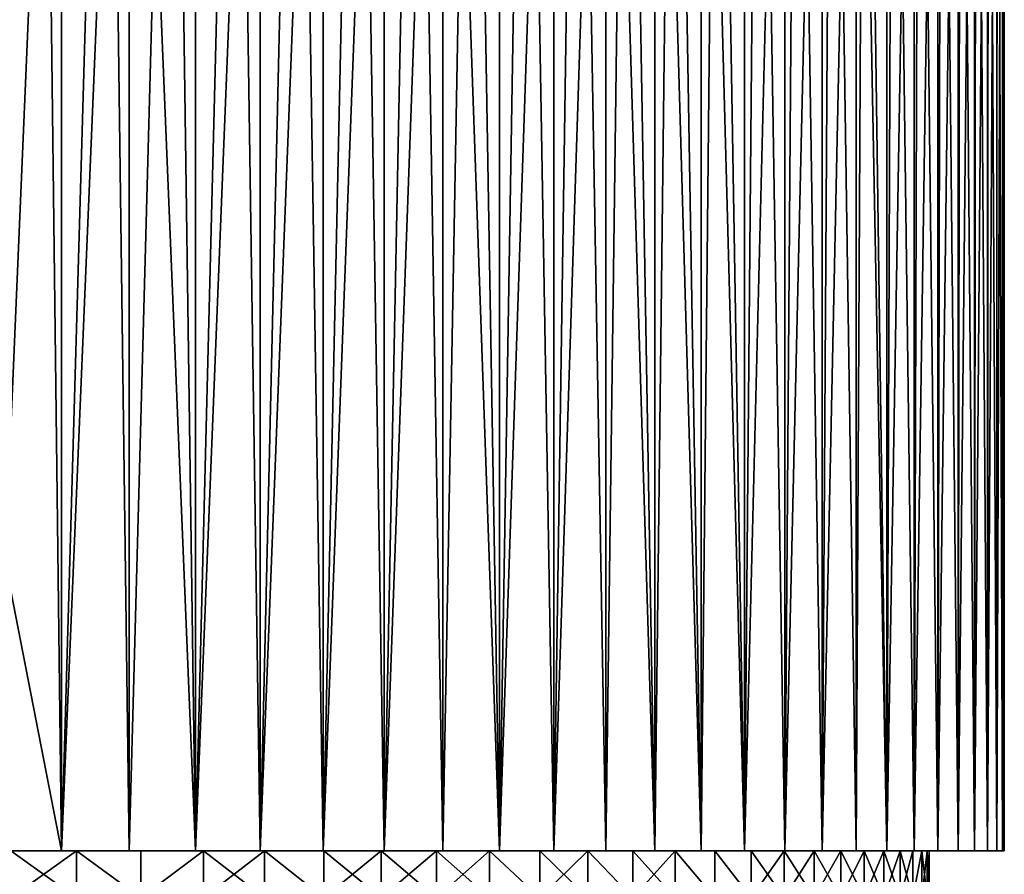
# Model space of a CAD drawing. Extents: x -23 to 23, y -4 to 166.
# Drawn here: x 4 to 15, y 148 to 157 of the extents above; entities that cross this region are included whole.
import ezdxf

# ---------------------------------------------------------------- set-up
doc = ezdxf.new("R2010")
doc.units = 0
doc.header["$MEASUREMENT"] = 0

msp = doc.modelspace()

# ---------------------------------------------------------------- linework, layer by layer
for points in [[(4.718014, 165.731796, -14.238691), (4.928136, 148.5, -14.167338), (4, 153.25, -14.456832)], [(4, 165.731796, -14.456832), (4.718014, 165.731796, -14.238691), (4, 153.25, -14.456832)], [(4.928136, 165.731796, 14.167338), (4.192285, 148.5, 14.402248), (4.928136, 148.5, 14.167338)], [(4.928136, 165.731796, 14.167338), (4.192285, 165.731796, 14.402248), (4.192285, 148.5, 14.402248)], [(4.718014, 165.731796, -14.238691), (5.424221, 165.731796, -13.984915), (4.928136, 148.5, -14.167338)], [(5.650918, 165.731796, 13.894859), (4.928136, 148.5, 14.167338), (5.650918, 148.5, 13.894859)], [(5.650918, 165.731796, 13.894859), (4.928136, 165.731796, 14.167338), (4.928136, 148.5, 14.167338)], [(5.424221, 165.731796, -13.984915), (5.650918, 148.5, -13.894859), (4.928136, 148.5, -14.167338)], [(5.424221, 165.731796, -13.984915), (6.116851, 165.731796, -13.696136), (5.650918, 148.5, -13.894859)], [(5.650918, 165.731796, 13.894859), (5.650918, 148.5, 13.894859), (6.358716, 148.5, 13.585534)], [(6.358716, 165.731796, 13.585534), (5.650918, 165.731796, 13.894859), (6.358716, 148.5, 13.585534)], [(6.116851, 165.731796, -13.696136), (6.358716, 148.5, -13.585534), (5.650918, 148.5, -13.894859)], [(6.116851, 165.731796, -13.696136), (6.794172, 165.731796, -13.373078), (6.358716, 148.5, -13.585534)], [(7.049651, 165.731796, 13.240182), (6.358716, 148.5, 13.585534), (7.049651, 148.5, 13.240182)], [(7.049651, 165.731796, 13.240182), (6.358716, 165.731796, 13.585534), (6.358716, 148.5, 13.585534)], [(6.794172, 165.731796, -13.373078), (7.049651, 148.5, -13.240182), (6.358716, 148.5, -13.585534)], [(6.794172, 165.731796, -13.373078), (7.454489, 165.731796, -13.016551), (7.049651, 148.5, -13.240182)], [(7.721892, 165.731796, 12.859719), (7.049651, 148.5, 13.240182), (7.721892, 148.5, 12.859719)], [(7.721892, 165.731796, 12.859719), (7.049651, 165.731796, 13.240182), (7.049651, 148.5, 13.240182)], [(7.454489, 165.731796, -13.016551), (7.721892, 148.5, -12.859719), (7.049651, 148.5, -13.240182)], [(7.454489, 165.731796, -13.016551), (8.096148, 165.731796, -12.627445), (7.721892, 148.5, -12.859719)], [(8.373656, 165.731796, 12.445155), (7.721892, 148.5, 12.859719), (8.373656, 148.5, 12.445155)], [(8.373656, 165.731796, 12.445155), (7.721892, 165.731796, 12.859719), (7.721892, 148.5, 12.859719)], [(8.096148, 165.731796, -12.627445), (8.373656, 148.5, -12.445155), (7.721892, 148.5, -12.859719)], [(8.096148, 165.731796, -12.627445), (8.717546, 165.731796, -12.206737), (8.373656, 148.5, -12.445155)], [(9.003214, 165.731796, 11.997589), (8.373656, 148.5, 12.445155), (9.003214, 148.5, 11.997589)], [(9.003214, 165.731796, 11.997589), (8.373656, 165.731796, 12.445155), (8.373656, 148.5, 12.445155)], [(8.717546, 165.731796, -12.206737), (9.003214, 148.5, -11.997589), (8.373656, 148.5, -12.445155)], [(8.717546, 165.731796, -12.206737), (9.317123, 165.731796, -11.755476), (9.003214, 148.5, -11.997589)], [(9.003214, 165.731796, 11.997589), (9.003214, 148.5, 11.997589), (9.608897, 148.5, 11.518207)], [(9.608897, 165.731796, 11.518207), (9.003214, 165.731796, 11.997589), (9.608897, 148.5, 11.518207)], [(9.317123, 165.731796, -11.755476), (9.608897, 148.5, -11.518207), (9.003214, 148.5, -11.997589)], [(9.317123, 165.731796, -11.755476), (9.893383, 165.731796, -11.274794), (9.608897, 148.5, -11.518207)], [(10.1891, 165.731796, 11.008281), (9.608897, 165.731796, 11.518207), (9.608897, 148.5, 11.518207)], [(10.1891, 165.731796, 11.008281), (9.608897, 148.5, 11.518207), (10.1891, 148.5, 11.008281)], [(9.893383, 165.731796, -11.274794), (10.1891, 148.5, -11.008281), (9.608897, 148.5, -11.518207)], [(9.893383, 165.731796, -11.274794), (10.444881, 165.731796, -10.765893), (10.1891, 148.5, -11.008281)], [(10.742283, 165.731796, 10.469162), (10.1891, 165.731796, 11.008281), (10.1891, 148.5, 11.008281)], [(10.742283, 165.731796, 10.469162), (10.1891, 148.5, 11.008281), (10.742283, 148.5, 10.469162)], [(10.444881, 165.731796, -10.765893), (10.742283, 148.5, -10.469162), (10.1891, 148.5, -11.008281)], [(10.444881, 165.731796, -10.765893), (10.970238, 165.731796, -10.230048), (10.742283, 148.5, -10.469162)], [(10.742283, 165.731796, 10.469162), (10.742283, 148.5, 10.469162), (11.266979, 148.5, 9.902282)], [(11.266979, 165.731796, 9.902282), (10.742283, 165.731796, 10.469162), (11.266979, 148.5, 9.902282)], [(10.970238, 165.731796, -10.230048), (11.266979, 148.5, -9.902282), (10.742283, 148.5, -10.469162)], [(10.970238, 165.731796, -10.230048), (11.468139, 165.731796, -9.668599), (11.266979, 148.5, -9.902282)], [(11.266979, 165.731796, 9.902282), (11.266979, 148.5, 9.902282), (11.761797, 148.5, 9.309142)], [(11.761797, 165.731796, 9.309142), (11.266979, 165.731796, 9.902282), (11.761797, 148.5, 9.309142)], [(11.468139, 165.731796, -9.668599), (11.761797, 148.5, -9.309142), (11.266979, 148.5, -9.902282)], [(11.468139, 165.731796, -9.668599), (11.937336, 165.731796, -9.082951), (11.761797, 148.5, -9.309142)], [(11.761797, 165.731796, 9.309142), (11.761797, 148.5, 9.309142), (12.225425, 148.5, 8.691317)], [(12.225425, 165.731796, 8.691317), (11.761797, 165.731796, 9.309142), (12.225425, 148.5, 8.691317)], [(11.937336, 165.731796, -9.082951), (12.225425, 148.5, -8.691317), (11.761797, 148.5, -9.309142)], [(11.937336, 165.731796, -9.082951), (12.376657, 165.731796, -8.47457), (12.225425, 148.5, -8.691317)], [(12.656633, 165.731796, 8.050443), (12.225425, 148.5, 8.691317), (12.656633, 148.5, 8.050443)], [(12.656633, 165.731796, 8.050443), (12.225425, 165.731796, 8.691317), (12.225425, 148.5, 8.691317)], [(12.376657, 165.731796, -8.47457), (12.656633, 148.5, -8.050443), (12.225425, 148.5, -8.691317)], [(12.376657, 165.731796, -8.47457), (12.785003, 165.731796, -7.84498), (12.656633, 148.5, -8.050443)], [(13.054278, 165.731796, 7.388221), (12.656633, 148.5, 8.050443), (13.054278, 148.5, 7.388221)], [(13.054278, 165.731796, 7.388221), (12.656633, 165.731796, 8.050443), (12.656633, 148.5, 8.050443)], [(12.785003, 165.731796, -7.84498), (13.054278, 148.5, -7.388221), (12.656633, 148.5, -8.050443)], [(12.785003, 165.731796, -7.84498), (13.161349, 165.731796, -7.195755), (13.054278, 148.5, -7.388221)], [(13.417306, 165.731796, 6.706407), (13.054278, 148.5, 7.388221), (13.417306, 148.5, 6.706407)], [(13.417306, 165.731796, 6.706407), (13.054278, 165.731796, 7.388221), (13.054278, 148.5, 7.388221)], [(13.161349, 165.731796, -7.195755), (13.417306, 148.5, -6.706407), (13.054278, 148.5, -7.388221)], [(13.161349, 165.731796, -7.195755), (13.504756, 165.731796, -6.52852), (13.417306, 148.5, -6.706407)], [(13.417306, 165.731796, 6.706407), (13.417306, 148.5, 6.706407), (13.744754, 148.5, 6.006809)], [(13.744754, 165.731796, 6.006809), (13.417306, 165.731796, 6.706407), (13.744754, 148.5, 6.006809)], [(13.504756, 165.731796, -6.52852), (13.744754, 148.5, -6.006809), (13.417306, 148.5, -6.706407)], [(13.504756, 165.731796, -6.52852), (13.814363, 165.731796, -5.844946), (13.744754, 148.5, -6.006809)], [(14.035752, 165.731796, 5.291281), (13.744754, 148.5, 6.006809), (14.035752, 148.5, 5.291281)], [(14.035752, 165.731796, 5.291281), (13.744754, 165.731796, 6.006809), (13.744754, 148.5, 6.006809)], [(13.814363, 165.731796, -5.844946), (14.035752, 148.5, -5.291281), (13.744754, 148.5, -6.006809)], [(13.814363, 165.731796, -5.844946), (14.089395, 165.731796, -5.146743), (14.035752, 148.5, -5.291281)], [(14.289531, 165.731796, 4.561722), (14.035752, 148.5, 5.291281), (14.289531, 148.5, 4.561722)], [(14.289531, 165.731796, 4.561722), (14.035752, 165.731796, 5.291281), (14.035752, 148.5, 5.291281)], [(14.089395, 165.731796, -5.146743), (14.289531, 148.5, -4.561722), (14.035752, 148.5, -5.291281)], [(14.089395, 165.731796, -5.146743), (14.329164, 165.731796, -4.435658), (14.289531, 148.5, -4.561722)], [(14.505416, 165.731796, 3.820067), (14.289531, 148.5, 4.561722), (14.505416, 148.5, 3.820067)], [(14.505416, 165.731796, 3.820067), (14.289531, 165.731796, 4.561722), (14.289531, 148.5, 4.561722)], [(14.329164, 165.731796, -4.435658), (14.505416, 148.5, -3.820067), (14.289531, 148.5, -4.561722)], [(14.329164, 165.731796, -4.435658), (14.53307, 165.731796, -3.713473), (14.505416, 148.5, -3.820067)], [(14.682836, 165.731796, 3.068281), (14.505416, 148.5, 3.820067), (14.682836, 148.5, 3.068281)], [(14.682836, 165.731796, 3.068281), (14.505416, 165.731796, 3.820067), (14.505416, 148.5, 3.820067)], [(14.53307, 165.731796, -3.713473), (14.682836, 148.5, -3.068281), (14.505416, 148.5, -3.820067)], [(14.53307, 165.731796, -3.713473), (14.700603, 165.731796, -2.981993), (14.682836, 148.5, -3.068281)], [(14.821319, 165.731796, 2.308359), (14.682836, 148.5, 3.068281), (14.821319, 148.5, 2.308359)], [(14.821319, 165.731796, 2.308359), (14.682836, 165.731796, 3.068281), (14.682836, 148.5, 3.068281)], [(14.700603, 165.731796, -2.981993), (14.821319, 148.5, -2.308359), (14.682836, 148.5, -3.068281)], [(14.700603, 165.731796, -2.981993), (14.831343, 165.731796, -2.24305), (14.821319, 148.5, -2.308359)], [(14.920498, 165.731796, 1.542315), (14.821319, 148.5, 2.308359), (14.920498, 148.5, 1.542315)], [(14.920498, 165.731796, 1.542315), (14.821319, 165.731796, 2.308359), (14.821319, 148.5, 2.308359)], [(14.831343, 165.731796, -2.24305), (14.920498, 148.5, -1.542315), (14.821319, 148.5, -2.308359)], [(14.831343, 165.731796, -2.24305), (14.924963, 165.731796, -1.498493), (14.920498, 148.5, -1.542315)], [(14.980111, 165.731796, 0.772181), (14.920498, 148.5, 1.542315), (14.980111, 148.5, 0.772181)], [(14.980111, 165.731796, 0.772181), (14.920498, 165.731796, 1.542315), (14.920498, 148.5, 1.542315)], [(14.924963, 165.731796, -1.498493), (14.980111, 148.5, -0.772181), (14.920498, 148.5, -1.542315)], [(14.924963, 165.731796, -1.498493), (14.981229, 165.731796, -0.750185), (14.980111, 148.5, -0.772181)], [(15, 165.731796), (14.980111, 148.5, 0.772181), (15, 148.5)], [(15, 165.731796), (14.980111, 165.731796, 0.772181), (14.980111, 148.5, 0.772181)], [(14.981229, 165.731796, -0.750185), (15, 148.5), (14.980111, 148.5, -0.772181)], [(14.981229, 165.731796, -0.750185), (15, 165.731796), (15, 148.5)], [(4, 153.25, -14.456832), (4.928136, 148.5, -14.167338), (4.192285, 148.5, -14.402248)], [(4.386919, 148.5, 13.50155), (4.928136, 148.5, 14.167338), (4.192285, 148.5, 14.402248)], [(4.928136, 148.5, -14.167338), (4.386919, 148.5, -13.50155), (4.192285, 148.5, -14.402248)], [(5.087524, 148, -13.253452), (4.386919, 148.5, -13.50155), (5.087524, 148.5, -13.253452)], [(5.087524, 148, -13.253452), (4.386919, 148, -13.50155), (4.386919, 148.5, -13.50155)], [(4.386919, 148, 13.50155), (5.087524, 148, 13.253452), (5.087524, 148.5, 13.253452)], [(4.386919, 148, 13.50155), (5.087524, 148.5, 13.253452), (4.386919, 148.5, 13.50155)], [(5.087524, 148.5, 13.253452), (4.928136, 148.5, 14.167338), (4.386919, 148.5, 13.50155)], [(4.928136, 148.5, -14.167338), (5.087524, 148.5, -13.253452), (4.386919, 148.5, -13.50155)], [(5.087524, 148.5, 13.253452), (5.650918, 148.5, 13.894859), (4.928136, 148.5, 14.167338)], [(5.650918, 148.5, -13.894859), (5.087524, 148.5, -13.253452), (4.928136, 148.5, -14.167338)], [(5.774184, 148, -12.969028), (5.087524, 148.5, -13.253452), (5.774184, 148.5, -12.969028)], [(5.774184, 148, -12.969028), (5.087524, 148, -13.253452), (5.087524, 148.5, -13.253452)], [(5.774184, 148, 12.969028), (5.774184, 148.5, 12.969028), (5.087524, 148.5, 13.253452)], [(5.087524, 148, 13.253452), (5.774184, 148, 12.969028), (5.087524, 148.5, 13.253452)], [(5.774184, 148.5, 12.969028), (5.650918, 148.5, 13.894859), (5.087524, 148.5, 13.253452)], [(5.650918, 148.5, -13.894859), (5.774184, 148.5, -12.969028), (5.087524, 148.5, -13.253452)], [(5.774184, 148.5, 12.969028), (6.358716, 148.5, 13.585534), (5.650918, 148.5, 13.894859)], [(6.358716, 148.5, -13.585534), (5.774184, 148.5, -12.969028), (5.650918, 148.5, -13.894859)], [(5.774184, 148, -12.969028), (5.774184, 148.5, -12.969028), (6.445017, 148.5, -12.649057)], [(6.445017, 148, -12.649057), (5.774184, 148, -12.969028), (6.445017, 148.5, -12.649057)], [(5.774184, 148, 12.969028), (6.445017, 148, 12.649057), (6.445017, 148.5, 12.649057)], [(5.774184, 148, 12.969028), (6.445017, 148.5, 12.649057), (5.774184, 148.5, 12.969028)], [(6.445017, 148.5, 12.649057), (6.358716, 148.5, 13.585534), (5.774184, 148.5, 12.969028)], [(6.358716, 148.5, -13.585534), (6.445017, 148.5, -12.649057), (5.774184, 148.5, -12.969028)], [(7.049651, 148.5, 13.240182), (6.358716, 148.5, 13.585534), (6.445017, 148.5, 12.649057)], [(7.049651, 148.5, -13.240182), (6.445017, 148.5, -12.649057), (6.358716, 148.5, -13.585534)], [(7.098185, 148, -12.294416), (6.445017, 148.5, -12.649057), (7.098185, 148.5, -12.294416)], [(7.098185, 148, -12.294416), (6.445017, 148, -12.649057), (6.445017, 148.5, -12.649057)], [(6.445017, 148, 12.649057), (7.098185, 148, 12.294416), (7.098185, 148.5, 12.294416)], [(6.445017, 148, 12.649057), (7.098185, 148.5, 12.294416), (6.445017, 148.5, 12.649057)], [(7.098185, 148.5, 12.294416), (7.049651, 148.5, 13.240182), (6.445017, 148.5, 12.649057)], [(7.049651, 148.5, -13.240182), (7.098185, 148.5, -12.294416), (6.445017, 148.5, -12.649057)], [(7.721892, 148.5, 12.859719), (7.049651, 148.5, 13.240182), (7.098185, 148.5, 12.294416)], [(7.721892, 148.5, -12.859719), (7.098185, 148.5, -12.294416), (7.049651, 148.5, -13.240182)], [(7.731897, 148, -11.906077), (7.098185, 148.5, -12.294416), (7.731897, 148.5, -11.906077)], [(7.731897, 148, -11.906077), (7.098185, 148, -12.294416), (7.098185, 148.5, -12.294416)], [(7.731897, 148, 11.906077), (7.731897, 148.5, 11.906077), (7.098185, 148.5, 12.294416)], [(7.098185, 148, 12.294416), (7.731897, 148, 11.906077), (7.098185, 148.5, 12.294416)], [(7.731897, 148.5, 11.906077), (7.721892, 148.5, 12.859719), (7.098185, 148.5, 12.294416)], [(7.721892, 148.5, -12.859719), (7.731897, 148.5, -11.906077), (7.098185, 148.5, -12.294416)], [(8.373656, 148.5, 12.445155), (7.721892, 148.5, 12.859719), (7.731897, 148.5, 11.906077)], [(8.373656, 148.5, -12.445155), (7.731897, 148.5, -11.906077), (7.721892, 148.5, -12.859719)], [(8.344417, 148, -11.485104), (7.731897, 148.5, -11.906077), (8.344417, 148.5, -11.485104)], [(8.344417, 148, -11.485104), (7.731897, 148, -11.906077), (7.731897, 148.5, -11.906077)], [(7.731897, 148, 11.906077), (8.344417, 148, 11.485104), (8.344417, 148.5, 11.485104)], [(7.731897, 148, 11.906077), (8.344417, 148.5, 11.485104), (7.731897, 148.5, 11.906077)], [(8.344417, 148.5, 11.485104), (8.373656, 148.5, 12.445155), (7.731897, 148.5, 11.906077)], [(8.373656, 148.5, -12.445155), (8.344417, 148.5, -11.485104), (7.731897, 148.5, -11.906077)], [(8.344417, 148, -11.485104), (8.344417, 148.5, -11.485104), (8.934065, 148.5, -11.032651)], [(8.934065, 148, -11.032651), (8.344417, 148, -11.485104), (8.934065, 148.5, -11.032651)], [(8.934065, 148, 11.032651), (8.934065, 148.5, 11.032651), (8.344417, 148.5, 11.485104)], [(8.344417, 148, 11.485104), (8.934065, 148, 11.032651), (8.344417, 148.5, 11.485104)], [(9.003214, 148.5, 11.997589), (8.373656, 148.5, 12.445155), (8.344417, 148.5, 11.485104)], [(8.934065, 148.5, 11.032651), (9.003214, 148.5, 11.997589), (8.344417, 148.5, 11.485104)], [(9.003214, 148.5, -11.997589), (8.934065, 148.5, -11.032651), (8.344417, 148.5, -11.485104)], [(9.003214, 148.5, -11.997589), (8.344417, 148.5, -11.485104), (8.373656, 148.5, -12.445155)], [(8.934065, 148, -11.032651), (8.934065, 148.5, -11.032651), (9.499226, 148.5, -10.549958)], [(9.499226, 148, -10.549958), (8.934065, 148, -11.032651), (9.499226, 148.5, -10.549958)], [(9.499226, 148, 10.549958), (9.499226, 148.5, 10.549958), (8.934065, 148.5, 11.032651)], [(8.934065, 148, 11.032651), (9.499226, 148, 10.549958), (8.934065, 148.5, 11.032651)], [(9.608897, 148.5, 11.518207), (9.003214, 148.5, 11.997589), (8.934065, 148.5, 11.032651)], [(9.499226, 148.5, 10.549958), (9.608897, 148.5, 11.518207), (8.934065, 148.5, 11.032651)], [(9.608897, 148.5, -11.518207), (8.934065, 148.5, -11.032651), (9.003214, 148.5, -11.997589)], [(9.608897, 148.5, -11.518207), (9.499226, 148.5, -10.549958), (8.934065, 148.5, -11.032651)], [(10.038349, 148, -10.038349), (9.499226, 148.5, -10.549958), (10.038349, 148.5, -10.038349)], [(10.038349, 148, -10.038349), (9.499226, 148, -10.549958), (9.499226, 148.5, -10.549958)], [(10.038349, 148, 10.038349), (10.038349, 148.5, 10.038349), (9.499226, 148.5, 10.549958)], [(9.499226, 148, 10.549958), (10.038349, 148, 10.038349), (9.499226, 148.5, 10.549958)], [(10.1891, 148.5, 11.008281), (9.608897, 148.5, 11.518207), (9.499226, 148.5, 10.549958)], [(10.038349, 148.5, 10.038349), (10.1891, 148.5, 11.008281), (9.499226, 148.5, 10.549958)], [(10.1891, 148.5, -11.008281), (9.499226, 148.5, -10.549958), (9.608897, 148.5, -11.518207)], [(10.1891, 148.5, -11.008281), (10.038349, 148.5, -10.038349), (9.499226, 148.5, -10.549958)], [(10.549958, 148, -9.499226), (10.038349, 148.5, -10.038349), (10.549958, 148.5, -9.499226)], [(10.549958, 148, -9.499226), (10.038349, 148, -10.038349), (10.038349, 148.5, -10.038349)], [(10.038349, 148, 10.038349), (10.549958, 148, 9.499226), (10.549958, 148.5, 9.499226)], [(10.038349, 148, 10.038349), (10.549958, 148.5, 9.499226), (10.038349, 148.5, 10.038349)], [(10.742283, 148.5, 10.469162), (10.1891, 148.5, 11.008281), (10.038349, 148.5, 10.038349)], [(10.549958, 148.5, 9.499226), (10.742283, 148.5, 10.469162), (10.038349, 148.5, 10.038349)], [(10.742283, 148.5, -10.469162), (10.038349, 148.5, -10.038349), (10.1891, 148.5, -11.008281)], [(10.742283, 148.5, -10.469162), (10.549958, 148.5, -9.499226), (10.038349, 148.5, -10.038349)], [(11.032651, 148, -8.934065), (10.549958, 148.5, -9.499226), (11.032651, 148.5, -8.934065)], [(11.032651, 148, -8.934065), (10.549958, 148, -9.499226), (10.549958, 148.5, -9.499226)], [(11.032651, 148, 8.934065), (11.032651, 148.5, 8.934065), (10.549958, 148.5, 9.499226)], [(10.549958, 148, 9.499226), (11.032651, 148, 8.934065), (10.549958, 148.5, 9.499226)], [(11.266979, 148.5, 9.902282), (10.742283, 148.5, 10.469162), (10.549958, 148.5, 9.499226)], [(11.032651, 148.5, 8.934065), (11.266979, 148.5, 9.902282), (10.549958, 148.5, 9.499226)], [(11.266979, 148.5, -9.902282), (11.032651, 148.5, -8.934065), (10.549958, 148.5, -9.499226)], [(10.742283, 148.5, -10.469162), (11.266979, 148.5, -9.902282), (10.549958, 148.5, -9.499226)], [(11.485104, 148, -8.344417), (11.032651, 148.5, -8.934065), (11.485104, 148.5, -8.344417)], [(11.485104, 148, -8.344417), (11.032651, 148, -8.934065), (11.032651, 148.5, -8.934065)], [(11.032651, 148, 8.934065), (11.485104, 148.5, 8.344417), (11.032651, 148.5, 8.934065)], [(11.032651, 148, 8.934065), (11.485104, 148, 8.344417), (11.485104, 148.5, 8.344417)], [(11.761797, 148.5, 9.309142), (11.266979, 148.5, 9.902282), (11.032651, 148.5, 8.934065)], [(11.485104, 148.5, 8.344417), (11.761797, 148.5, 9.309142), (11.032651, 148.5, 8.934065)], [(11.761797, 148.5, -9.309142), (11.485104, 148.5, -8.344417), (11.032651, 148.5, -8.934065)], [(11.266979, 148.5, -9.902282), (11.761797, 148.5, -9.309142), (11.032651, 148.5, -8.934065)], [(11.906077, 148, -7.731897), (11.485104, 148.5, -8.344417), (11.906077, 148.5, -7.731897)], [(11.906077, 148, -7.731897), (11.485104, 148, -8.344417), (11.485104, 148.5, -8.344417)], [(11.906077, 148, 7.731897), (11.906077, 148.5, 7.731897), (11.485104, 148.5, 8.344417)], [(11.485104, 148, 8.344417), (11.906077, 148, 7.731897), (11.485104, 148.5, 8.344417)], [(12.225425, 148.5, 8.691317), (11.761797, 148.5, 9.309142), (11.485104, 148.5, 8.344417)], [(11.906077, 148.5, 7.731897), (12.225425, 148.5, 8.691317), (11.485104, 148.5, 8.344417)], [(12.225425, 148.5, -8.691317), (11.906077, 148.5, -7.731897), (11.485104, 148.5, -8.344417)], [(11.761797, 148.5, -9.309142), (12.225425, 148.5, -8.691317), (11.485104, 148.5, -8.344417)], [(12.294416, 148, -7.098185), (11.906077, 148, -7.731897), (11.906077, 148.5, -7.731897)], [(12.294416, 148, -7.098185), (11.906077, 148.5, -7.731897), (12.294416, 148.5, -7.098185)], [(12.294416, 148, 7.098185), (12.294416, 148.5, 7.098185), (11.906077, 148.5, 7.731897)], [(11.906077, 148, 7.731897), (12.294416, 148, 7.098185), (11.906077, 148.5, 7.731897)], [(12.656633, 148.5, 8.050443), (12.225425, 148.5, 8.691317), (11.906077, 148.5, 7.731897)], [(12.294416, 148.5, 7.098185), (12.656633, 148.5, 8.050443), (11.906077, 148.5, 7.731897)], [(12.656633, 148.5, -8.050443), (12.294416, 148.5, -7.098185), (11.906077, 148.5, -7.731897)], [(12.225425, 148.5, -8.691317), (12.656633, 148.5, -8.050443), (11.906077, 148.5, -7.731897)], [(12.649057, 148, -6.445017), (12.294416, 148, -7.098185), (12.294416, 148.5, -7.098185)], [(12.649057, 148, -6.445017), (12.294416, 148.5, -7.098185), (12.649057, 148.5, -6.445017)], [(12.294416, 148, 7.098185), (12.649057, 148.5, 6.445017), (12.294416, 148.5, 7.098185)], [(12.294416, 148, 7.098185), (12.649057, 148, 6.445017), (12.649057, 148.5, 6.445017)], [(13.054278, 148.5, 7.388221), (12.656633, 148.5, 8.050443), (12.294416, 148.5, 7.098185)], [(12.649057, 148.5, 6.445017), (13.054278, 148.5, 7.388221), (12.294416, 148.5, 7.098185)], [(13.054278, 148.5, -7.388221), (12.649057, 148.5, -6.445017), (12.294416, 148.5, -7.098185)], [(12.656633, 148.5, -8.050443), (13.054278, 148.5, -7.388221), (12.294416, 148.5, -7.098185)], [(12.969028, 148, -5.774184), (12.649057, 148, -6.445017), (12.649057, 148.5, -6.445017)], [(12.969028, 148, -5.774184), (12.649057, 148.5, -6.445017), (12.969028, 148.5, -5.774184)], [(12.649057, 148, 6.445017), (12.969028, 148.5, 5.774184), (12.649057, 148.5, 6.445017)], [(12.649057, 148, 6.445017), (12.969028, 148, 5.774184), (12.969028, 148.5, 5.774184)], [(13.417306, 148.5, 6.706407), (13.054278, 148.5, 7.388221), (12.649057, 148.5, 6.445017)], [(12.969028, 148.5, 5.774184), (13.417306, 148.5, 6.706407), (12.649057, 148.5, 6.445017)], [(13.417306, 148.5, -6.706407), (12.969028, 148.5, -5.774184), (12.649057, 148.5, -6.445017)], [(13.054278, 148.5, -7.388221), (13.417306, 148.5, -6.706407), (12.649057, 148.5, -6.445017)], [(13.253452, 148, -5.087524), (12.969028, 148, -5.774184), (12.969028, 148.5, -5.774184)], [(13.253452, 148, -5.087524), (12.969028, 148.5, -5.774184), (13.253452, 148.5, -5.087524)], [(12.969028, 148, 5.774184), (13.253452, 148.5, 5.087524), (12.969028, 148.5, 5.774184)], [(12.969028, 148, 5.774184), (13.253452, 148, 5.087524), (13.253452, 148.5, 5.087524)], [(13.744754, 148.5, 6.006809), (13.417306, 148.5, 6.706407), (12.969028, 148.5, 5.774184)], [(13.253452, 148.5, 5.087524), (13.744754, 148.5, 6.006809), (12.969028, 148.5, 5.774184)], [(13.744754, 148.5, -6.006809), (13.253452, 148.5, -5.087524), (12.969028, 148.5, -5.774184)], [(13.417306, 148.5, -6.706407), (13.744754, 148.5, -6.006809), (12.969028, 148.5, -5.774184)], [(13.50155, 148, -4.386919), (13.253452, 148, -5.087524), (13.253452, 148.5, -5.087524)], [(13.50155, 148, -4.386919), (13.253452, 148.5, -5.087524), (13.50155, 148.5, -4.386919)], [(13.253452, 148, 5.087524), (13.50155, 148.5, 4.386919), (13.253452, 148.5, 5.087524)], [(13.253452, 148, 5.087524), (13.50155, 148, 4.386919), (13.50155, 148.5, 4.386919)], [(14.035752, 148.5, 5.291281), (13.744754, 148.5, 6.006809), (13.253452, 148.5, 5.087524)], [(13.50155, 148.5, 4.386919), (14.035752, 148.5, 5.291281), (13.253452, 148.5, 5.087524)], [(14.035752, 148.5, -5.291281), (13.50155, 148.5, -4.386919), (13.253452, 148.5, -5.087524)], [(13.744754, 148.5, -6.006809), (14.035752, 148.5, -5.291281), (13.253452, 148.5, -5.087524)], [(13.71264, 148, -3.674291), (13.50155, 148.5, -4.386919), (13.71264, 148.5, -3.674291)], [(13.71264, 148, -3.674291), (13.50155, 148, -4.386919), (13.50155, 148.5, -4.386919)], [(13.50155, 148, 4.386919), (13.71264, 148.5, 3.674291), (13.50155, 148.5, 4.386919)], [(13.50155, 148, 4.386919), (13.71264, 148, 3.674291), (13.71264, 148.5, 3.674291)], [(14.289531, 148.5, 4.561722), (14.035752, 148.5, 5.291281), (13.50155, 148.5, 4.386919)], [(13.71264, 148.5, 3.674291), (14.289531, 148.5, 4.561722), (13.50155, 148.5, 4.386919)], [(14.289531, 148.5, -4.561722), (13.71264, 148.5, -3.674291), (13.50155, 148.5, -4.386919)], [(14.035752, 148.5, -5.291281), (14.289531, 148.5, -4.561722), (13.50155, 148.5, -4.386919)], [(13.886145, 148, -2.951591), (13.71264, 148.5, -3.674291), (13.886145, 148.5, -2.951591)], [(13.886145, 148, -2.951591), (13.71264, 148, -3.674291), (13.71264, 148.5, -3.674291)], [(13.71264, 148, 3.674291), (13.886145, 148.5, 2.951591), (13.71264, 148.5, 3.674291)], [(13.71264, 148, 3.674291), (13.886145, 148, 2.951591), (13.886145, 148.5, 2.951591)], [(14.505416, 148.5, 3.820067), (14.289531, 148.5, 4.561722), (13.71264, 148.5, 3.674291)], [(13.886145, 148.5, 2.951591), (14.505416, 148.5, 3.820067), (13.71264, 148.5, 3.674291)], [(14.505416, 148.5, -3.820067), (13.886145, 148.5, -2.951591), (13.71264, 148.5, -3.674291)], [(14.289531, 148.5, -4.561722), (14.505416, 148.5, -3.820067), (13.71264, 148.5, -3.674291)], [(13.886145, 148, -2.951591), (13.886145, 148.5, -2.951591), (14.021588, 148.5, -2.220801)], [(14.021588, 148, -2.220801), (13.886145, 148, -2.951591), (14.021588, 148.5, -2.220801)], [(14.021588, 148, 2.220801), (14.021588, 148.5, 2.220801), (13.886145, 148.5, 2.951591)], [(13.886145, 148, 2.951591), (14.021588, 148, 2.220801), (13.886145, 148.5, 2.951591)], [(14.682836, 148.5, 3.068281), (14.505416, 148.5, 3.820067), (13.886145, 148.5, 2.951591)], [(14.021588, 148.5, 2.220801), (14.682836, 148.5, 3.068281), (13.886145, 148.5, 2.951591)], [(14.682836, 148.5, -3.068281), (14.021588, 148.5, -2.220801), (13.886145, 148.5, -2.951591)], [(14.505416, 148.5, -3.820067), (14.682836, 148.5, -3.068281), (13.886145, 148.5, -2.951591)], [(14.021588, 148, -2.220801), (14.021588, 148.5, -2.220801), (14.1186, 148.5, -1.483925)], [(14.1186, 148, -1.483925), (14.021588, 148, -2.220801), (14.1186, 148.5, -1.483925)], [(14.021588, 148, 2.220801), (14.1186, 148.5, 1.483925), (14.021588, 148.5, 2.220801)], [(14.021588, 148, 2.220801), (14.1186, 148, 1.483925), (14.1186, 148.5, 1.483925)], [(14.821319, 148.5, 2.308359), (14.682836, 148.5, 3.068281), (14.021588, 148.5, 2.220801)], [(14.1186, 148.5, 1.483925), (14.821319, 148.5, 2.308359), (14.021588, 148.5, 2.220801)], [(14.821319, 148.5, -2.308359), (14.1186, 148.5, -1.483925), (14.021588, 148.5, -2.220801)], [(14.682836, 148.5, -3.068281), (14.821319, 148.5, -2.308359), (14.021588, 148.5, -2.220801)], [(14.176914, 148, -0.742981), (14.1186, 148.5, -1.483925), (14.176914, 148.5, -0.742981)], [(14.176914, 148, -0.742981), (14.1186, 148, -1.483925), (14.1186, 148.5, -1.483925)], [(14.1186, 148, 1.483925), (14.176914, 148.5, 0.742981), (14.1186, 148.5, 1.483925)], [(14.1186, 148, 1.483925), (14.176914, 148, 0.742981), (14.176914, 148.5, 0.742981)], [(14.920498, 148.5, 1.542315), (14.821319, 148.5, 2.308359), (14.1186, 148.5, 1.483925)], [(14.176914, 148.5, 0.742981), (14.920498, 148.5, 1.542315), (14.1186, 148.5, 1.483925)], [(14.920498, 148.5, -1.542315), (14.176914, 148.5, -0.742981), (14.1186, 148.5, -1.483925)], [(14.821319, 148.5, -2.308359), (14.920498, 148.5, -1.542315), (14.1186, 148.5, -1.483925)], [(14.196369, 148), (14.176914, 148.5, -0.742981), (14.196369, 148.5)], [(14.196369, 148), (14.176914, 148, -0.742981), (14.176914, 148.5, -0.742981)], [(14.176914, 148, 0.742981), (14.196369, 148.5), (14.176914, 148.5, 0.742981)], [(14.176914, 148, 0.742981), (14.196369, 148), (14.196369, 148.5)], [(14.980111, 148.5, 0.772181), (14.176914, 148.5, 0.742981), (14.196369, 148.5)], [(14.980111, 148.5, 0.772181), (14.920498, 148.5, 1.542315), (14.176914, 148.5, 0.742981)], [(14.980111, 148.5, -0.772181), (14.196369, 148.5), (14.176914, 148.5, -0.742981)], [(14.920498, 148.5, -1.542315), (14.980111, 148.5, -0.772181), (14.176914, 148.5, -0.742981)], [(15, 148.5), (14.980111, 148.5, 0.772181), (14.196369, 148.5)], [(14.980111, 148.5, -0.772181), (15, 148.5), (14.196369, 148.5)]]:
    msp.add_3dface(points)

doc.saveas('drawing.dxf')
